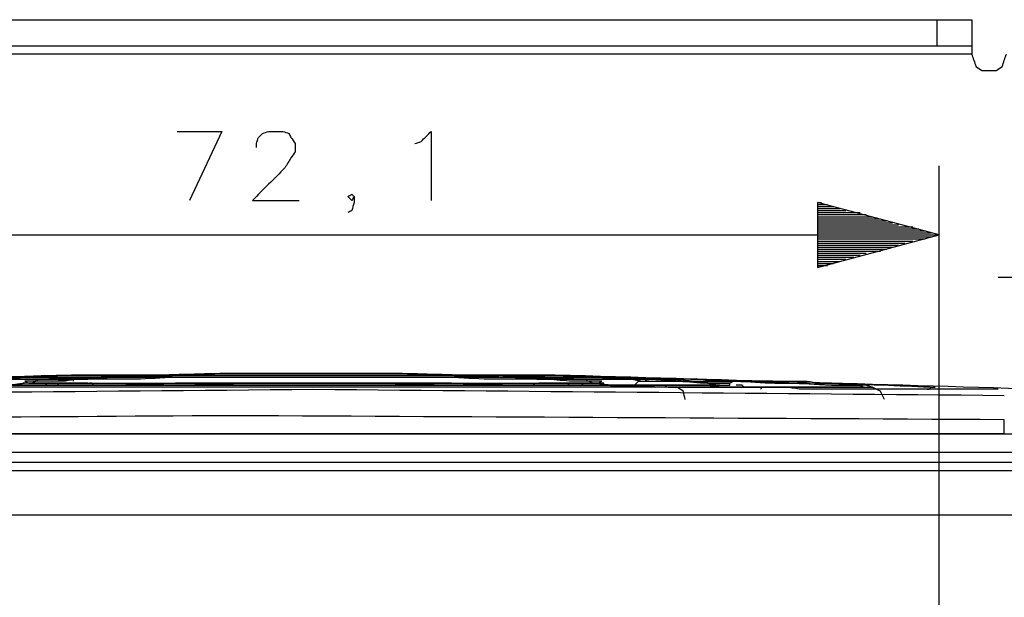
# Model space of a CAD drawing. Units: millimetres. Extents: x 0 to 588, y 0 to 415.
# Drawn here: x 292 to 332, y 325 to 349 of the extents above; entities that cross this region are included whole.
import ezdxf

# ---------------------------------------------------------------- set-up
doc = ezdxf.new("R2010")
doc.units = ezdxf.units.MM
doc.layers.add('3', color=7, linetype='CONTINUOUS', true_color=0xffffff)

msp = doc.modelspace()

# ---------------------------------------------------------------- linework, layer by layer
at = {"layer": '3', "color": 7, "linetype": 'CONTINUOUS'}
for p, q in [((278.333, 349.167), (329.333, 349.167)), ((329.333, 348.083), (329.333, 349.167)), ((330.75, 349.167), (330.75, 348.083)), ((329.333, 348.083), (278.333, 348.083)), ((330.75, 347.75), (276.917, 347.75)), ((298.167, 344.583), (300, 344.583)), ((300, 344.583), (298.667, 341.75)), ((329.417, 321.417), (329.417, 343.167)), ((329.417, 340.333), (324.417, 341.667)), ((324.417, 341.667), (324.417, 339)), ((324.417, 341.667), (324.583, 341.667)), ((324.417, 341.667), (324.583, 341.667)), ((324.417, 341.583), (324.833, 341.583)), ((324.417, 341.5), (325.083, 341.5)), ((324.417, 341.417), (325.333, 341.417)), ((324.417, 341.333), (325.583, 341.333)), ((324.417, 341.25), (325.917, 341.25)), ((324.417, 341.25), (326.167, 341.25)), ((324.417, 341.167), (326.417, 341.167)), ((324.417, 341.083), (326.667, 341.083)), ((324.417, 341), (327, 341)), ((324.417, 340.917), (327.25, 340.917)), ((324.417, 340.833), (327.5, 340.833)), ((324.417, 340.75), (327.75, 340.75)), ((324.417, 340.667), (328, 340.667)), ((324.417, 340.667), (328.333, 340.667)), ((324.417, 340.583), (328.583, 340.583)), ((324.417, 340.5), (328.833, 340.5)), ((324.417, 340.417), (329.083, 340.417)), ((278.25, 340.333), (329.417, 340.333)), ((324.417, 339), (329.417, 340.333)), ((324.417, 340.333), (329.417, 340.333)), ((324.417, 340.333), (329.417, 340.333)), ((324.417, 340.25), (329.083, 340.25)), ((324.417, 340.167), (328.583, 340.167)), ((324.417, 340.167), (328.833, 340.167)), ((324.417, 340.083), (328.333, 340.083)), ((324.417, 340), (328, 340)), ((324.417, 339.917), (327.75, 339.917)), ((324.417, 339.833), (327.5, 339.833)), ((324.417, 339.75), (327.25, 339.75)), ((324.417, 339.667), (326.667, 339.667)), ((324.417, 339.667), (327, 339.667)), ((324.417, 339.583), (326.417, 339.583)), ((324.417, 339.5), (326.167, 339.5)), ((324.417, 339.417), (325.917, 339.417)), ((324.417, 339.333), (325.583, 339.333)), ((324.417, 339.25), (325.333, 339.25)), ((324.417, 339.167), (325.083, 339.167)), ((324.417, 339.083), (324.583, 339.083)), ((324.417, 339.083), (324.583, 339.083)), ((324.417, 339.083), (324.833, 339.083)), ((335, 338.583), (331.833, 338.583)), ((293.333, 334.417), (293.25, 334.417)), ((313.5, 334.417), (313.417, 334.417)), ((314, 334.417), (314.083, 334.417)), ((318, 334.417), (318.083, 334.417)), ((321.333, 334.083), (321.25, 334.083)), ((332.083, 332.167), (332.083, 332.75)), ((259.667, 332.167), (347.917, 332.167)), ((259.667, 332.167), (347.917, 332.167)), ((332.083, 332.167), (275.417, 332.167)), ((271.583, 331.417), (336, 331.417)), ((336, 331), (271.667, 331))]:
    msp.add_line(p, q, dxfattribs=at)
for points, knots in [([(329.333, 349.167), (329.583, 349.167), (329.833, 349.167), (330.25, 349.167), (330.417, 349.167), (330.639, 349.167), (330.694, 349.167), (330.75, 349.167)], [0, 0, 0, 0, 0.529412, 0.529412, 0.882353, 0.882353, 1, 1, 1, 1]), ([(330.75, 348.083), (330.694, 348.083), (330.639, 348.083), (330.417, 348.083), (330.25, 348.083), (329.833, 348.083), (329.583, 348.083), (329.333, 348.083)], [0, 0, 0, 0, 0.117647, 0.117647, 0.470588, 0.470588, 1, 1, 1, 1]), ([(330.75, 348.083), (330.75, 348.056), (330.75, 348.028), (330.75, 347.917), (330.75, 347.833), (330.75, 347.75)], [0, 0, 0, 0, 0.25, 0.25, 1, 1, 1, 1]), ([(330.75, 347.75), (330.778, 347.667), (330.806, 347.583), (330.861, 347.417), (330.889, 347.333), (330.917, 347.25), (331, 347.194), (331.083, 347.139), (331.167, 347.083), (331.278, 347.083), (331.389, 347.083), (331.583, 347.083), (331.667, 347.083), (331.75, 347.083), (331.833, 347.139), (331.917, 347.194), (332, 347.25), (332.028, 347.333), (332.056, 347.417), (332.111, 347.583), (332.139, 347.667), (332.167, 347.75)], [0, 0, 0, 0, 0.117731, 0.117731, 0.235462, 0.235462, 0.235462, 0.369696, 0.369696, 0.369696, 0.518615, 0.518615, 0.630304, 0.630304, 0.630304, 0.764538, 0.764538, 0.764538, 0.882269, 0.882269, 1, 1, 1, 1]), ([(301.417, 343.917), (301.417, 343.972), (301.417, 344.028), (301.417, 344.083), (301.444, 344.167), (301.472, 344.25), (301.5, 344.333), (301.556, 344.389), (301.611, 344.444), (301.667, 344.5), (301.75, 344.528), (301.833, 344.556), (301.917, 344.583), (302.111, 344.583), (302.306, 344.583), (302.5, 344.583), (302.583, 344.556), (302.667, 344.528), (302.75, 344.5), (302.778, 344.444), (302.806, 344.389), (302.833, 344.333), (302.889, 344.25), (302.944, 344.167), (303, 344.083), (303, 343.972), (303, 343.861), (303, 343.75), (302.944, 343.667), (302.889, 343.583), (302.833, 343.5), (302.75, 343.361), (302.667, 343.222), (302.583, 343.083), (302.139, 342.639), (301.694, 342.194), (301.25, 341.75), (301.889, 341.75), (302.528, 341.75), (303.167, 341.75)], [0, 0, 0, 0, 0.023196, 0.023196, 0.023196, 0.059873, 0.059873, 0.059873, 0.092677, 0.092677, 0.092677, 0.129354, 0.129354, 0.129354, 0.210541, 0.210541, 0.210541, 0.247217, 0.247217, 0.247217, 0.273151, 0.273151, 0.273151, 0.314969, 0.314969, 0.314969, 0.361362, 0.361362, 0.361362, 0.403179, 0.403179, 0.403179, 0.470807, 0.470807, 0.470807, 0.733243, 0.733243, 0.733243, 1, 1, 1, 1]), ([(307.917, 344.083), (308, 344.111), (308.083, 344.139), (308.167, 344.167), (308.306, 344.306), (308.444, 344.444), (308.583, 344.583), (308.583, 343.639), (308.583, 342.694), (308.583, 341.75)], [0, 0, 0, 0, 0.071491, 0.071491, 0.071491, 0.231349, 0.231349, 0.231349, 1, 1, 1, 1]), ([(305.417, 341.917), (305.389, 341.861), (305.361, 341.806), (305.333, 341.75), (305.278, 341.806), (305.222, 341.861), (305.167, 341.917), (305.222, 341.944), (305.278, 341.972), (305.333, 342), (305.361, 341.972), (305.389, 341.944), (305.417, 341.917), (305.417, 341.833), (305.417, 341.75), (305.417, 341.667), (305.389, 341.556), (305.361, 341.444), (305.333, 341.333), (305.278, 341.306), (305.222, 341.278), (305.167, 341.25)], [0, 0, 0, 0, 0.123718, 0.123718, 0.123718, 0.28021, 0.28021, 0.28021, 0.403927, 0.403927, 0.403927, 0.482173, 0.482173, 0.482173, 0.648158, 0.648158, 0.648158, 0.876282, 0.876282, 0.876282, 1, 1, 1, 1]), ([(300.75, 334.583), (298.444, 334.583), (296.139, 334.583), (293.833, 334.583), (287.194, 334.389), (280.556, 334.194), (273.917, 334)], [0, 0, 0, 0, 0.257682, 0.257682, 0.257682, 1, 1, 1, 1]), ([(285.25, 334.333), (286.139, 334.361), (287.028, 334.389), (288.861, 334.446), (289.806, 334.472), (291.778, 334.53), (292.806, 334.556), (293.833, 334.583), (294.889, 334.583), (295.944, 334.583), (297, 334.583), (298.111, 334.611), (299.222, 334.639), (300.333, 334.667), (301.444, 334.667), (302.556, 334.667), (304.778, 334.667), (305.889, 334.667), (307, 334.667), (308.083, 334.639), (309.167, 334.611), (310.25, 334.583), (311.306, 334.583), (312.361, 334.583), (313.417, 334.583), (314.444, 334.556), (315.472, 334.528), (317.472, 334.474), (318.444, 334.444), (320.278, 334.392), (321.139, 334.361), (322, 334.333)], [0, 0, 0, 0, 0.072579, 0.072579, 0.14969, 0.14969, 0.2336, 0.2336, 0.2336, 0.319745, 0.319745, 0.319745, 0.410453, 0.410453, 0.410453, 0.501133, 0.501133, 0.591813, 0.591813, 0.591813, 0.680255, 0.680255, 0.680255, 0.7664, 0.7664, 0.7664, 0.85031, 0.85031, 0.929687, 0.929687, 1, 1, 1, 1]), ([(318.5, 334.417), (317.694, 334.444), (316.889, 334.472), (316.083, 334.5), (315.194, 334.5), (314.306, 334.5), (313.417, 334.5), (312.5, 334.528), (311.583, 334.556), (310.667, 334.583), (309.694, 334.583), (308.722, 334.583), (306.75, 334.583), (305.75, 334.583), (303.75, 334.583), (302.75, 334.583), (300.583, 334.583), (299.417, 334.583), (298.25, 334.583), (297.111, 334.556), (295.972, 334.528), (294.833, 334.5), (293.778, 334.5), (292.722, 334.5), (291.667, 334.5), (290.722, 334.472), (289.778, 334.444), (288.833, 334.417)], [0, 0, 0, 0, 0.081496, 0.081496, 0.081496, 0.171368, 0.171368, 0.171368, 0.264092, 0.264092, 0.264092, 0.36239, 0.36239, 0.463497, 0.463497, 0.564604, 0.564604, 0.682562, 0.682562, 0.682562, 0.797745, 0.797745, 0.797745, 0.904469, 0.904469, 0.904469, 1, 1, 1, 1]), ([(289.25, 334.417), (290.194, 334.444), (291.139, 334.472), (292.083, 334.5), (293.139, 334.5), (294.194, 334.5), (295.25, 334.5), (296.361, 334.528), (297.472, 334.556), (298.583, 334.583), (299.722, 334.583), (300.861, 334.583), (303.167, 334.583), (304.333, 334.583), (306.639, 334.583), (307.778, 334.583), (308.917, 334.583), (310, 334.556), (311.083, 334.528), (312.167, 334.5), (313.194, 334.5), (314.222, 334.5), (315.25, 334.5), (316.194, 334.472), (317.139, 334.444), (318.083, 334.417)], [0, 0, 0, 0, 0.098293, 0.098293, 0.098293, 0.208102, 0.208102, 0.208102, 0.323727, 0.323727, 0.323727, 0.442205, 0.442205, 0.563573, 0.563573, 0.682052, 0.682052, 0.682052, 0.794788, 0.794788, 0.794788, 0.901707, 0.901707, 0.901707, 1, 1, 1, 1]), ([(290.167, 334.333), (290.361, 334.361), (290.556, 334.389), (290.75, 334.417), (291, 334.417), (291.25, 334.417), (291.694, 334.417), (291.889, 334.417), (292.25, 334.417), (292.417, 334.417), (292.583, 334.417)], [0, 0, 0, 0, 0.243234, 0.243234, 0.243234, 0.55282, 0.55282, 0.793609, 0.793609, 1, 1, 1, 1]), ([(292.75, 334.417), (292.556, 334.417), (292.361, 334.417), (291.944, 334.417), (291.722, 334.417), (291.333, 334.417), (291.167, 334.417), (290.861, 334.417), (290.722, 334.417), (290.583, 334.417)], [0, 0, 0, 0, 0.269231, 0.269231, 0.576923, 0.576923, 0.807692, 0.807692, 1, 1, 1, 1]), ([(294.083, 334.417), (293.917, 334.389), (293.75, 334.361), (293.583, 334.333), (293.417, 334.333), (293.25, 334.333), (292.972, 334.333), (292.861, 334.333), (292.639, 334.333), (292.528, 334.333), (292.417, 334.333), (292.333, 334.306), (292.25, 334.278), (292.167, 334.25), (292.111, 334.25), (292.056, 334.25), (291.944, 334.25), (291.889, 334.25), (291.833, 334.25)], [0, 0, 0, 0, 0.223261, 0.223261, 0.223261, 0.443485, 0.443485, 0.590301, 0.590301, 0.737116, 0.737116, 0.737116, 0.853184, 0.853184, 0.853184, 0.926592, 0.926592, 1, 1, 1, 1]), ([(294.167, 334.417), (293.833, 334.389), (293.5, 334.361), (293.167, 334.333), (292.944, 334.333), (292.722, 334.333), (292.333, 334.333), (292.167, 334.333), (291.972, 334.333), (291.944, 334.333), (291.917, 334.333), (291.972, 334.306), (292.028, 334.278), (292.083, 334.25), (292.222, 334.25), (292.361, 334.25), (292.75, 334.25), (293, 334.25), (293.583, 334.25), (293.917, 334.25), (294.25, 334.25)], [0, 0, 0, 0, 0.217838, 0.217838, 0.217838, 0.362562, 0.362562, 0.471105, 0.471105, 0.489196, 0.489196, 0.489196, 0.529647, 0.529647, 0.529647, 0.6201, 0.6201, 0.782914, 0.782914, 1, 1, 1, 1]), ([(292.333, 334.333), (292.389, 334.361), (292.444, 334.389), (292.5, 334.417), (292.528, 334.417), (292.556, 334.417), (292.583, 334.417)], [0, 0, 0, 0, 0.690983, 0.690983, 0.690983, 1, 1, 1, 1]), ([(292.583, 334.417), (292.861, 334.417), (293.139, 334.417), (293.611, 334.417), (293.806, 334.417), (294, 334.417)], [0, 0, 0, 0, 0.588235, 0.588235, 1, 1, 1, 1]), ([(293.083, 334.417), (292.944, 334.417), (292.806, 334.417), (292.667, 334.417), (292.722, 334.417), (292.778, 334.417), (292.972, 334.417), (293.111, 334.417), (293.25, 334.417)], [0, 0, 0, 0, 0.416667, 0.416667, 0.416667, 0.583333, 0.583333, 1, 1, 1, 1]), ([(314.583, 334.417), (313.778, 334.444), (312.972, 334.472), (312.167, 334.5), (311.278, 334.5), (310.389, 334.5), (308.528, 334.5), (307.556, 334.5), (305.611, 334.5), (304.639, 334.5), (302.694, 334.5), (301.722, 334.5), (299.806, 334.5), (298.861, 334.5), (297, 334.5), (296.083, 334.5), (295.167, 334.5), (294.361, 334.472), (293.556, 334.444), (292.75, 334.417)], [0, 0, 0, 0, 0.110738, 0.110738, 0.110738, 0.23286, 0.23286, 0.36643, 0.36643, 0.5, 0.5, 0.63357, 0.63357, 0.763324, 0.763324, 0.889262, 0.889262, 0.889262, 1, 1, 1, 1]), ([(294.583, 334.417), (294.306, 334.417), (294.028, 334.417), (293.528, 334.417), (293.306, 334.417), (293.083, 334.417)], [0, 0, 0, 0, 0.555556, 0.555556, 1, 1, 1, 1]), ([(293.25, 334.417), (294.028, 334.444), (294.806, 334.472), (295.583, 334.5), (296.444, 334.5), (297.306, 334.5), (299.083, 334.5), (300, 334.5), (301.833, 334.5), (302.75, 334.5), (304.611, 334.5), (305.556, 334.5), (307.389, 334.5), (308.278, 334.5), (310.028, 334.5), (310.889, 334.5), (311.75, 334.5), (312.528, 334.472), (313.306, 334.444), (314.083, 334.417)], [0, 0, 0, 0, 0.112055, 0.112055, 0.112055, 0.236038, 0.236038, 0.368019, 0.368019, 0.5, 0.5, 0.635981, 0.635981, 0.763962, 0.763962, 0.887945, 0.887945, 0.887945, 1, 1, 1, 1]), ([(293.917, 334.333), (293.917, 334.361), (293.917, 334.389), (293.917, 334.417), (293.944, 334.417), (293.972, 334.417), (294, 334.417)], [0, 0, 0, 0, 0.5, 0.5, 0.5, 1, 1, 1, 1]), ([(294, 334.417), (294.111, 334.417), (294.222, 334.417), (294.389, 334.417), (294.444, 334.417), (294.5, 334.417), (294.472, 334.417), (294.444, 334.417), (294.333, 334.417), (294.25, 334.417), (294.167, 334.417)], [0, 0, 0, 0, 0.4, 0.4, 0.6, 0.6, 0.6, 0.7, 0.7, 1, 1, 1, 1]), ([(296.667, 334.417), (296.472, 334.417), (296.278, 334.417), (295.861, 334.417), (295.639, 334.417), (295.25, 334.417), (295.083, 334.417), (294.806, 334.417), (294.694, 334.417), (294.583, 334.417)], [0, 0, 0, 0, 0.28, 0.28, 0.6, 0.6, 0.84, 0.84, 1, 1, 1, 1]), ([(310.75, 334.417), (310.194, 334.444), (309.639, 334.472), (309.083, 334.5), (308.528, 334.5), (307.972, 334.5), (306.806, 334.5), (306.194, 334.5), (304.944, 334.5), (304.306, 334.5), (303.056, 334.5), (302.444, 334.5), (301.222, 334.5), (300.611, 334.5), (299.417, 334.5), (298.833, 334.5), (298.25, 334.5), (297.722, 334.472), (297.194, 334.444), (296.667, 334.417)], [0, 0, 0, 0, 0.118455, 0.118455, 0.118455, 0.236762, 0.236762, 0.3669, 0.3669, 0.502954, 0.502954, 0.633092, 0.633092, 0.76323, 0.76323, 0.887453, 0.887453, 0.887453, 1, 1, 1, 1]), ([(333.5, 334), (326.889, 334.194), (320.278, 334.389), (313.667, 334.583), (311.361, 334.583), (309.056, 334.583), (306.75, 334.583)], [0, 0, 0, 0, 0.741516, 0.741516, 0.741516, 1, 1, 1, 1]), ([(312.833, 334.417), (312.667, 334.417), (312.5, 334.417), (312.111, 334.417), (311.889, 334.417), (311.5, 334.417), (311.333, 334.417), (311.028, 334.417), (310.889, 334.417), (310.75, 334.417)], [0, 0, 0, 0, 0.24, 0.24, 0.56, 0.56, 0.8, 0.8, 1, 1, 1, 1]), ([(314.25, 334.417), (314, 334.417), (313.75, 334.417), (313.278, 334.417), (313.056, 334.417), (312.833, 334.417)], [0, 0, 0, 0, 0.529412, 0.529412, 1, 1, 1, 1]), ([(313.25, 334.417), (313.139, 334.417), (313.028, 334.417), (312.917, 334.417), (312.972, 334.417), (313.028, 334.417), (313.194, 334.417), (313.306, 334.417), (313.417, 334.417)], [0, 0, 0, 0, 0.4, 0.4, 0.4, 0.6, 0.6, 1, 1, 1, 1]), ([(313.25, 334.25), (313.583, 334.25), (313.917, 334.25), (314.5, 334.25), (314.75, 334.25), (315.139, 334.25), (315.278, 334.25), (315.417, 334.25), (315.472, 334.278), (315.528, 334.306), (315.583, 334.333), (315.528, 334.333), (315.472, 334.333), (315.278, 334.333), (315.139, 334.333), (314.75, 334.333), (314.5, 334.333), (314.25, 334.333), (313.917, 334.361), (313.583, 334.389), (313.25, 334.417)], [0, 0, 0, 0, 0.213228, 0.213228, 0.37315, 0.37315, 0.461995, 0.461995, 0.461995, 0.501728, 0.501728, 0.501728, 0.537266, 0.537266, 0.626111, 0.626111, 0.786032, 0.786032, 0.786032, 1, 1, 1, 1]), ([(313.417, 334.417), (313.667, 334.417), (313.917, 334.417), (314.361, 334.417), (314.556, 334.417), (314.75, 334.417)], [0, 0, 0, 0, 0.5625, 0.5625, 1, 1, 1, 1]), ([(314.25, 334.417), (314.361, 334.417), (314.472, 334.417), (314.639, 334.417), (314.694, 334.417), (314.75, 334.417), (314.694, 334.417), (314.639, 334.417), (314.417, 334.417), (314.25, 334.417), (314.083, 334.417)], [0, 0, 0, 0, 0.285714, 0.285714, 0.428571, 0.428571, 0.428571, 0.571429, 0.571429, 1, 1, 1, 1]), ([(316.75, 334.417), (316.583, 334.417), (316.417, 334.417), (316.028, 334.417), (315.806, 334.417), (315.417, 334.417), (315.25, 334.417), (314.917, 334.417), (314.75, 334.417), (314.583, 334.417)], [0, 0, 0, 0, 0.230769, 0.230769, 0.538462, 0.538462, 0.769231, 0.769231, 1, 1, 1, 1]), ([(315.667, 334.25), (315.611, 334.25), (315.556, 334.25), (315.417, 334.25), (315.333, 334.25), (315.25, 334.25), (315.167, 334.278), (315.083, 334.306), (315, 334.333), (314.889, 334.333), (314.778, 334.333), (314.667, 334.333)], [0, 0, 0, 0, 0.164443, 0.164443, 0.411107, 0.411107, 0.411107, 0.671114, 0.671114, 0.671114, 1, 1, 1, 1]), ([(314.75, 334.417), (314.972, 334.417), (315.194, 334.417), (315.694, 334.417), (315.972, 334.417), (316.417, 334.417), (316.583, 334.417), (316.75, 334.417), (316.917, 334.389), (317.083, 334.361), (317.25, 334.333)], [0, 0, 0, 0, 0.265933, 0.265933, 0.598349, 0.598349, 0.797799, 0.797799, 0.797799, 1, 1, 1, 1]), ([(315, 334.333), (314.972, 334.361), (314.944, 334.389), (314.917, 334.417), (314.861, 334.417), (314.806, 334.417), (314.75, 334.417)], [0, 0, 0, 0, 0.414214, 0.414214, 0.414214, 1, 1, 1, 1]), ([(318.167, 334.417), (317.917, 334.417), (317.667, 334.417), (317.194, 334.417), (316.972, 334.417), (316.75, 334.417)], [0, 0, 0, 0, 0.529412, 0.529412, 1, 1, 1, 1]), ([(317.167, 334.417), (317.083, 334.417), (317, 334.417), (316.889, 334.417), (316.861, 334.417), (316.833, 334.417), (316.889, 334.417), (316.944, 334.417), (317.111, 334.417), (317.222, 334.417), (317.333, 334.417)], [0, 0, 0, 0, 0.3, 0.3, 0.4, 0.4, 0.4, 0.6, 0.6, 1, 1, 1, 1]), ([(316.917, 334.167), (316.972, 334.222), (317.028, 334.278), (317.083, 334.333), (317.139, 334.333), (317.194, 334.333), (317.25, 334.333)], [0, 0, 0, 0, 0.585786, 0.585786, 0.585786, 1, 1, 1, 1]), ([(320.833, 334.25), (320.583, 334.25), (320.333, 334.25), (320.083, 334.25), (319.667, 334.278), (319.25, 334.306), (318.833, 334.333), (318.278, 334.361), (317.722, 334.389), (317.167, 334.417)], [0, 0, 0, 0, 0.204275, 0.204275, 0.204275, 0.545489, 0.545489, 0.545489, 1, 1, 1, 1]), ([(317.25, 334.333), (317.75, 334.333), (318.25, 334.333), (318.75, 334.333), (319.139, 334.306), (319.528, 334.278), (319.917, 334.25), (320.139, 334.25), (320.361, 334.25), (320.667, 334.25), (320.75, 334.25), (320.833, 334.25)], [0, 0, 0, 0, 0.418258, 0.418258, 0.418258, 0.744398, 0.744398, 0.744398, 0.93029, 0.93029, 1, 1, 1, 1]), ([(317.333, 334.417), (317.583, 334.417), (317.833, 334.417), (318.278, 334.417), (318.472, 334.417), (318.667, 334.417)], [0, 0, 0, 0, 0.5625, 0.5625, 1, 1, 1, 1]), ([(317.5, 334.333), (317.472, 334.333), (317.444, 334.333), (317.417, 334.333), (317.389, 334.361), (317.361, 334.389), (317.333, 334.417)], [0, 0, 0, 0, 0.414214, 0.414214, 0.414214, 1, 1, 1, 1]), ([(318.083, 334.417), (318.25, 334.417), (318.417, 334.417), (318.611, 334.417), (318.639, 334.417), (318.667, 334.417), (318.611, 334.417), (318.556, 334.417), (318.389, 334.417), (318.278, 334.417), (318.167, 334.417)], [0, 0, 0, 0, 0.461538, 0.461538, 0.538462, 0.538462, 0.538462, 0.692308, 0.692308, 1, 1, 1, 1]), ([(320.75, 334.333), (320.556, 334.333), (320.361, 334.333), (320.167, 334.333), (319.944, 334.361), (319.722, 334.389), (319.5, 334.417), (319.333, 334.417), (319.167, 334.417), (318.833, 334.417), (318.667, 334.417), (318.5, 334.417)], [0, 0, 0, 0, 0.258663, 0.258663, 0.258663, 0.556578, 0.556578, 0.556578, 0.778289, 0.778289, 1, 1, 1, 1]), ([(318.667, 334.417), (318.889, 334.389), (319.111, 334.361), (319.333, 334.333), (319.583, 334.333), (319.833, 334.333), (320.278, 334.333), (320.472, 334.333), (320.806, 334.333), (320.944, 334.333), (321.083, 334.333)], [0, 0, 0, 0, 0.277413, 0.277413, 0.277413, 0.587093, 0.587093, 0.827956, 0.827956, 1, 1, 1, 1]), ([(318.833, 334.333), (318.806, 334.333), (318.778, 334.333), (318.75, 334.333), (318.722, 334.361), (318.694, 334.389), (318.667, 334.417)], [0, 0, 0, 0, 0.414214, 0.414214, 0.414214, 1, 1, 1, 1]), ([(322.167, 334.333), (321.889, 334.333), (321.611, 334.333), (321.139, 334.333), (320.944, 334.333), (320.75, 334.333)], [0, 0, 0, 0, 0.588235, 0.588235, 1, 1, 1, 1]), ([(321.083, 334.333), (321, 334.333), (320.917, 334.333), (320.806, 334.333), (320.778, 334.333), (320.75, 334.333), (320.806, 334.333), (320.861, 334.333), (321, 334.333), (321.083, 334.333), (321.167, 334.333)], [0, 0, 0, 0, 0.333333, 0.333333, 0.444444, 0.444444, 0.444444, 0.666667, 0.666667, 1, 1, 1, 1]), ([(321.083, 334.333), (321.056, 334.333), (321.028, 334.333), (321, 334.333), (320.944, 334.306), (320.889, 334.278), (320.833, 334.25)], [0, 0, 0, 0, 0.309017, 0.309017, 0.309017, 1, 1, 1, 1]), ([(326.667, 334.083), (326.583, 334.111), (326.5, 334.139), (326.417, 334.167), (326.222, 334.167), (326.028, 334.167), (325.528, 334.167), (325.222, 334.167), (324.917, 334.167), (324.361, 334.194), (323.806, 334.222), (323.25, 334.25), (322.528, 334.278), (321.806, 334.306), (321.083, 334.333)], [0, 0, 0, 0, 0.047053, 0.047053, 0.047053, 0.15121, 0.15121, 0.314884, 0.314884, 0.314884, 0.612847, 0.612847, 0.612847, 1, 1, 1, 1]), ([(321.083, 334.333), (321.611, 334.306), (322.139, 334.278), (322.667, 334.25), (323.111, 334.25), (323.556, 334.25), (324, 334.25), (324.333, 334.222), (324.667, 334.194), (325, 334.167), (325.25, 334.167), (325.5, 334.167), (325.889, 334.167), (326.028, 334.167), (326.167, 334.167), (326.222, 334.139), (326.278, 334.111), (326.333, 334.083)], [0, 0, 0, 0, 0.300555, 0.300555, 0.300555, 0.553303, 0.553303, 0.553303, 0.743522, 0.743522, 0.743522, 0.885693, 0.885693, 0.964677, 0.964677, 0.964677, 1, 1, 1, 1]), ([(321.167, 334.333), (321.444, 334.333), (321.722, 334.333), (322.194, 334.333), (322.389, 334.333), (322.583, 334.333)], [0, 0, 0, 0, 0.588235, 0.588235, 1, 1, 1, 1]), ([(322.167, 334.333), (322.278, 334.333), (322.389, 334.333), (322.528, 334.333), (322.556, 334.333), (322.583, 334.333), (322.556, 334.333), (322.528, 334.333), (322.333, 334.333), (322.167, 334.333), (322, 334.333)], [0, 0, 0, 0, 0.333333, 0.333333, 0.416667, 0.416667, 0.416667, 0.5, 0.5, 1, 1, 1, 1]), ([(322.583, 334.333), (322.806, 334.333), (323.028, 334.333), (323.5, 334.333), (323.75, 334.333), (324, 334.333), (324.167, 334.306), (324.333, 334.278), (324.5, 334.25), (324.667, 334.25), (324.833, 334.25), (325, 334.25)], [0, 0, 0, 0, 0.275077, 0.275077, 0.584539, 0.584539, 0.584539, 0.793692, 0.793692, 0.793692, 1, 1, 1, 1]), ([(322.583, 334.333), (322.611, 334.333), (322.639, 334.333), (322.667, 334.333), (322.694, 334.306), (322.722, 334.278), (322.75, 334.25)], [0, 0, 0, 0, 0.414214, 0.414214, 0.414214, 1, 1, 1, 1]), ([(275.333, 333.75), (284.806, 333.833), (294.278, 333.917), (303.75, 334), (313.194, 333.917), (322.639, 333.833), (332.083, 333.75)], [0, 0, 0, 0, 0.500734, 0.500734, 0.500734, 1, 1, 1, 1]), ([(322.167, 334.083), (321.167, 334.083), (320.167, 334.083), (318.083, 334.083), (317, 334.083), (314.778, 334.083), (313.639, 334.083), (311.278, 334.083), (310.056, 334.083), (307.611, 334.083), (306.389, 334.083), (303.917, 334.083), (302.667, 334.083), (300.25, 334.083), (299.083, 334.083), (296.806, 334.083), (295.694, 334.083), (293.5, 334.083), (292.417, 334.083), (290.306, 334.083), (289.278, 334.083), (287.306, 334.083), (286.361, 334.083), (285.417, 334.083)], [0, 0, 0, 0, 0.081633, 0.081633, 0.170068, 0.170068, 0.263039, 0.263039, 0.362812, 0.362812, 0.462585, 0.462585, 0.564626, 0.564626, 0.659864, 0.659864, 0.750567, 0.750567, 0.839002, 0.839002, 0.922902, 0.922902, 1, 1, 1, 1]), ([(288.917, 334.083), (289.722, 334.111), (290.528, 334.139), (291.333, 334.167), (292.222, 334.167), (293.111, 334.167), (294.944, 334.167), (295.889, 334.167), (297.806, 334.167), (298.778, 334.167), (300.75, 334.167), (301.75, 334.167), (303.75, 334.167), (304.75, 334.167), (306.917, 334.167), (308.083, 334.167), (310.361, 334.167), (311.472, 334.167), (313.639, 334.167), (314.694, 334.167), (315.75, 334.167), (316.722, 334.139), (317.694, 334.111), (318.667, 334.083)], [0, 0, 0, 0, 0.081274, 0.081274, 0.081274, 0.170902, 0.170902, 0.266131, 0.266131, 0.364162, 0.364162, 0.464993, 0.464993, 0.565825, 0.565825, 0.683461, 0.683461, 0.795496, 0.795496, 0.901929, 0.901929, 0.901929, 1, 1, 1, 1]), ([(318.167, 334.167), (317.222, 334.167), (316.278, 334.167), (314.306, 334.167), (313.278, 334.167), (311.139, 334.167), (310.028, 334.167), (307.75, 334.167), (306.583, 334.167), (304.25, 334.167), (303.083, 334.167), (300.806, 334.167), (299.694, 334.167), (297.472, 334.167), (296.361, 334.167), (294.222, 334.167), (293.194, 334.167), (291.25, 334.167), (290.333, 334.167), (289.417, 334.167)], [0, 0, 0, 0, 0.098551, 0.098551, 0.205797, 0.205797, 0.321739, 0.321739, 0.443478, 0.443478, 0.565217, 0.565217, 0.681159, 0.681159, 0.797101, 0.797101, 0.904348, 0.904348, 1, 1, 1, 1]), ([(292.667, 334.25), (292.444, 334.25), (292.222, 334.25), (292, 334.25), (291.75, 334.222), (291.5, 334.194), (291.25, 334.167), (291.056, 334.167), (290.861, 334.167), (290.528, 334.167), (290.389, 334.167), (290.25, 334.167)], [0, 0, 0, 0, 0.275336, 0.275336, 0.275336, 0.586996, 0.586996, 0.586996, 0.827915, 0.827915, 1, 1, 1, 1]), ([(290.667, 334.167), (290.861, 334.167), (291.056, 334.167), (291.472, 334.167), (291.694, 334.167), (292.083, 334.167), (292.25, 334.167), (292.556, 334.167), (292.694, 334.167), (292.833, 334.167)], [0, 0, 0, 0, 0.269231, 0.269231, 0.576923, 0.576923, 0.807692, 0.807692, 1, 1, 1, 1]), ([(294.083, 334.25), (293.806, 334.25), (293.528, 334.25), (293.056, 334.25), (292.861, 334.25), (292.667, 334.25)], [0, 0, 0, 0, 0.588235, 0.588235, 1, 1, 1, 1]), ([(292.667, 334.167), (292.694, 334.167), (292.722, 334.167), (292.778, 334.167), (292.806, 334.167), (292.833, 334.167)], [0, 0, 0, 0, 0.5, 0.5, 1, 1, 1, 1]), ([(293.333, 334.167), (293.167, 334.167), (293, 334.167), (292.806, 334.167), (292.778, 334.167), (292.75, 334.167), (292.778, 334.194), (292.806, 334.222), (292.833, 334.25), (292.944, 334.25), (293.056, 334.25), (293.167, 334.25)], [0, 0, 0, 0, 0.483317, 0.483317, 0.56387, 0.56387, 0.56387, 0.677789, 0.677789, 0.677789, 1, 1, 1, 1]), ([(292.833, 334.167), (293.667, 334.167), (294.5, 334.167), (296.222, 334.167), (297.111, 334.167), (298, 334.167), (298.944, 334.194), (299.889, 334.222), (300.833, 334.25), (301.806, 334.25), (302.778, 334.25), (304.75, 334.25), (305.75, 334.25), (306.75, 334.25), (307.694, 334.222), (308.639, 334.194), (309.583, 334.167), (310.472, 334.167), (311.361, 334.167), (313.056, 334.167), (313.861, 334.167), (314.667, 334.167)], [0, 0, 0, 0, 0.114491, 0.114491, 0.236615, 0.236615, 0.236615, 0.366427, 0.366427, 0.366427, 0.5, 0.5, 0.637389, 0.637389, 0.637389, 0.767202, 0.767202, 0.767202, 0.889325, 0.889325, 1, 1, 1, 1]), ([(293.333, 334.167), (293.306, 334.194), (293.278, 334.222), (293.25, 334.25), (293.222, 334.25), (293.194, 334.25), (293.167, 334.25)], [0, 0, 0, 0, 0.585786, 0.585786, 0.585786, 1, 1, 1, 1]), ([(293.167, 334.25), (293.444, 334.25), (293.722, 334.25), (294.194, 334.25), (294.389, 334.25), (294.583, 334.25)], [0, 0, 0, 0, 0.588235, 0.588235, 1, 1, 1, 1]), ([(314.167, 334.167), (313.389, 334.167), (312.611, 334.167), (311.833, 334.167), (310.972, 334.194), (310.111, 334.222), (309.25, 334.25), (308.361, 334.25), (307.472, 334.25), (305.639, 334.25), (304.694, 334.25), (302.833, 334.25), (301.917, 334.25), (300.083, 334.25), (299.167, 334.25), (298.25, 334.25), (297.417, 334.222), (296.583, 334.194), (295.75, 334.167), (294.944, 334.167), (294.139, 334.167), (293.333, 334.167)], [0, 0, 0, 0, 0.111985, 0.111985, 0.111985, 0.236034, 0.236034, 0.236034, 0.364017, 0.364017, 0.499999, 0.499999, 0.631982, 0.631982, 0.763964, 0.763964, 0.763964, 0.884015, 0.884015, 0.884015, 1, 1, 1, 1]), ([(294.25, 334.25), (294.333, 334.25), (294.417, 334.25), (294.5, 334.25), (294.472, 334.25), (294.444, 334.25), (294.306, 334.25), (294.194, 334.25), (294.083, 334.25)], [0, 0, 0, 0, 0.375, 0.375, 0.375, 0.5, 0.5, 1, 1, 1, 1]), ([(294.083, 334.25), (294.111, 334.25), (294.139, 334.25), (294.194, 334.25), (294.222, 334.25), (294.25, 334.25)], [0, 0, 0, 0, 0.5, 0.5, 1, 1, 1, 1]), ([(294.583, 334.25), (294.778, 334.25), (294.972, 334.25), (295.361, 334.25), (295.556, 334.25), (295.917, 334.25), (296.083, 334.25), (296.417, 334.25), (296.583, 334.25), (296.75, 334.25)], [0, 0, 0, 0, 0.269231, 0.269231, 0.538462, 0.538462, 0.769231, 0.769231, 1, 1, 1, 1]), ([(294.75, 334.167), (294.722, 334.194), (294.694, 334.222), (294.667, 334.25), (294.639, 334.25), (294.611, 334.25), (294.583, 334.25)], [0, 0, 0, 0, 0.585786, 0.585786, 0.585786, 1, 1, 1, 1]), ([(296.583, 334.25), (296.611, 334.25), (296.639, 334.25), (296.694, 334.25), (296.722, 334.25), (296.75, 334.25)], [0, 0, 0, 0, 0.5, 0.5, 1, 1, 1, 1]), ([(296.75, 334.25), (297.333, 334.25), (297.917, 334.25), (299.167, 334.25), (299.833, 334.25), (301.194, 334.25), (301.889, 334.25), (303.278, 334.25), (303.972, 334.25), (305.389, 334.25), (306.111, 334.25), (307.528, 334.25), (308.222, 334.25), (309.528, 334.25), (310.139, 334.25), (310.75, 334.25)], [0, 0, 0, 0, 0.125, 0.125, 0.267857, 0.267857, 0.416667, 0.416667, 0.565476, 0.565476, 0.720238, 0.720238, 0.869048, 0.869048, 1, 1, 1, 1]), ([(310.75, 334.25), (310.944, 334.25), (311.139, 334.25), (311.556, 334.25), (311.778, 334.25), (312.167, 334.25), (312.333, 334.25), (312.639, 334.25), (312.778, 334.25), (312.917, 334.25)], [0, 0, 0, 0, 0.269231, 0.269231, 0.576923, 0.576923, 0.807692, 0.807692, 1, 1, 1, 1]), ([(310.75, 334.25), (310.778, 334.25), (310.806, 334.25), (310.861, 334.25), (310.889, 334.25), (310.917, 334.25)], [0, 0, 0, 0, 0.5, 0.5, 1, 1, 1, 1]), ([(312.75, 334.167), (312.778, 334.194), (312.806, 334.222), (312.833, 334.25), (312.861, 334.25), (312.889, 334.25), (312.917, 334.25)], [0, 0, 0, 0, 0.585786, 0.585786, 0.585786, 1, 1, 1, 1]), ([(312.917, 334.25), (313.194, 334.25), (313.472, 334.25), (313.944, 334.25), (314.139, 334.25), (314.333, 334.25)], [0, 0, 0, 0, 0.588235, 0.588235, 1, 1, 1, 1]), ([(313.25, 334.25), (313.194, 334.25), (313.139, 334.25), (313.056, 334.25), (313.028, 334.25), (313, 334.25), (313.028, 334.25), (313.056, 334.25), (313.194, 334.25), (313.306, 334.25), (313.417, 334.25)], [0, 0, 0, 0, 0.25, 0.25, 0.375, 0.375, 0.375, 0.5, 0.5, 1, 1, 1, 1]), ([(313.417, 334.25), (313.389, 334.25), (313.361, 334.25), (313.306, 334.25), (313.278, 334.25), (313.25, 334.25)], [0, 0, 0, 0, 0.5, 0.5, 1, 1, 1, 1]), ([(314.833, 334.25), (314.583, 334.25), (314.333, 334.25), (313.861, 334.25), (313.639, 334.25), (313.417, 334.25)], [0, 0, 0, 0, 0.529412, 0.529412, 1, 1, 1, 1]), ([(314.333, 334.25), (314.472, 334.25), (314.611, 334.25), (314.75, 334.25), (314.778, 334.222), (314.806, 334.194), (314.833, 334.167), (314.75, 334.167), (314.667, 334.167), (314.444, 334.167), (314.306, 334.167), (314.167, 334.167)], [0, 0, 0, 0, 0.34688, 0.34688, 0.34688, 0.444992, 0.444992, 0.444992, 0.65312, 0.65312, 1, 1, 1, 1]), ([(314.167, 334.167), (314.194, 334.194), (314.222, 334.222), (314.25, 334.25), (314.278, 334.25), (314.306, 334.25), (314.333, 334.25)], [0, 0, 0, 0, 0.585786, 0.585786, 0.585786, 1, 1, 1, 1]), ([(314.667, 334.167), (314.889, 334.167), (315.111, 334.167), (315.528, 334.167), (315.722, 334.167), (316.083, 334.167), (316.25, 334.167), (316.583, 334.167), (316.75, 334.167), (316.917, 334.167)], [0, 0, 0, 0, 0.296296, 0.296296, 0.555556, 0.555556, 0.777778, 0.777778, 1, 1, 1, 1]), ([(314.667, 334.167), (314.694, 334.167), (314.722, 334.167), (314.778, 334.167), (314.806, 334.167), (314.833, 334.167)], [0, 0, 0, 0, 0.5, 0.5, 1, 1, 1, 1]), ([(317.333, 334.167), (317.139, 334.167), (316.944, 334.167), (316.472, 334.167), (316.194, 334.167), (315.917, 334.167), (315.722, 334.194), (315.528, 334.222), (315.333, 334.25), (315.167, 334.25), (315, 334.25), (314.833, 334.25)], [0, 0, 0, 0, 0.232782, 0.232782, 0.565327, 0.565327, 0.565327, 0.800473, 0.800473, 0.800473, 1, 1, 1, 1]), ([(316.75, 334.167), (316.778, 334.167), (316.806, 334.167), (316.861, 334.167), (316.889, 334.167), (316.917, 334.167)], [0, 0, 0, 0, 0.5, 0.5, 1, 1, 1, 1]), ([(317.25, 334.167), (317.167, 334.167), (317.083, 334.167), (316.972, 334.167), (316.944, 334.167), (316.917, 334.167), (316.944, 334.167), (316.972, 334.167), (317.139, 334.167), (317.278, 334.167), (317.417, 334.167)], [0, 0, 0, 0, 0.3, 0.3, 0.4, 0.4, 0.4, 0.5, 0.5, 1, 1, 1, 1]), ([(316.917, 334.167), (317.167, 334.167), (317.417, 334.167), (317.889, 334.167), (318.111, 334.167), (318.333, 334.167)], [0, 0, 0, 0, 0.529412, 0.529412, 1, 1, 1, 1]), ([(317.25, 334.167), (317.806, 334.167), (318.361, 334.167), (319.306, 334.167), (319.694, 334.167), (320.333, 334.167), (320.583, 334.167), (320.833, 334.167), (320.833, 334.194), (320.833, 334.222), (320.833, 334.25)], [0, 0, 0, 0, 0.454545, 0.454545, 0.772727, 0.772727, 0.977273, 0.977273, 0.977273, 1, 1, 1, 1]), ([(317.417, 334.167), (317.389, 334.167), (317.361, 334.167), (317.306, 334.167), (317.278, 334.167), (317.25, 334.167)], [0, 0, 0, 0, 0.5, 0.5, 1, 1, 1, 1]), ([(320.75, 334.25), (320.694, 334.25), (320.639, 334.25), (320.583, 334.25), (320.361, 334.222), (320.139, 334.194), (319.917, 334.167), (319.556, 334.167), (319.194, 334.167), (318.333, 334.167), (317.833, 334.167), (317.333, 334.167)], [0, 0, 0, 0, 0.048707, 0.048707, 0.048707, 0.245049, 0.245049, 0.245049, 0.561641, 0.561641, 1, 1, 1, 1]), ([(318.833, 334.167), (318.556, 334.167), (318.278, 334.167), (317.806, 334.167), (317.611, 334.167), (317.417, 334.167)], [0, 0, 0, 0, 0.588235, 0.588235, 1, 1, 1, 1]), ([(318.333, 334.167), (318.444, 334.167), (318.556, 334.167), (318.694, 334.167), (318.722, 334.167), (318.75, 334.167), (318.694, 334.167), (318.639, 334.167), (318.444, 334.167), (318.306, 334.167), (318.167, 334.167)], [0, 0, 0, 0, 0.333333, 0.333333, 0.416667, 0.416667, 0.416667, 0.583333, 0.583333, 1, 1, 1, 1]), ([(318.167, 334.083), (318.194, 334.111), (318.222, 334.139), (318.25, 334.167), (318.278, 334.167), (318.306, 334.167), (318.333, 334.167)], [0, 0, 0, 0, 0.585786, 0.585786, 0.585786, 1, 1, 1, 1]), ([(318.667, 334.083), (318.889, 334.083), (319.111, 334.083), (319.556, 334.083), (319.778, 334.083), (320, 334.083)], [0, 0, 0, 0, 0.5, 0.5, 1, 1, 1, 1]), ([(319, 333.583), (318.972, 333.694), (318.944, 333.806), (318.917, 333.917), (318.833, 333.972), (318.75, 334.028), (318.667, 334.083)], [0, 0, 0, 0, 0.533483, 0.533483, 0.533483, 1, 1, 1, 1]), ([(321.25, 334.083), (321.028, 334.083), (320.806, 334.083), (320.583, 334.083), (320.333, 334.111), (320.083, 334.139), (319.833, 334.167), (319.639, 334.167), (319.444, 334.167), (319.111, 334.167), (318.972, 334.167), (318.833, 334.167)], [0, 0, 0, 0, 0.275336, 0.275336, 0.275336, 0.586996, 0.586996, 0.586996, 0.827915, 0.827915, 1, 1, 1, 1]), ([(320, 334.083), (320.167, 334.083), (320.333, 334.083), (320.611, 334.083), (320.722, 334.083), (320.833, 334.083)], [0, 0, 0, 0, 0.6, 0.6, 1, 1, 1, 1]), ([(320.667, 334.083), (320.694, 334.083), (320.722, 334.083), (320.778, 334.083), (320.806, 334.083), (320.833, 334.083)], [0, 0, 0, 0, 0.5, 0.5, 1, 1, 1, 1]), ([(321.25, 334.083), (321.139, 334.083), (321.028, 334.083), (320.889, 334.083), (320.861, 334.083), (320.833, 334.083), (320.861, 334.083), (320.889, 334.083), (321.056, 334.083), (321.194, 334.083), (321.333, 334.083)], [0, 0, 0, 0, 0.363636, 0.363636, 0.454545, 0.454545, 0.454545, 0.545455, 0.545455, 1, 1, 1, 1]), ([(320.833, 334.083), (321.111, 334.083), (321.389, 334.083), (321.861, 334.083), (322.056, 334.083), (322.25, 334.083)], [0, 0, 0, 0, 0.588235, 0.588235, 1, 1, 1, 1]), ([(321.417, 334.083), (321.389, 334.111), (321.361, 334.139), (321.333, 334.167), (321.306, 334.167), (321.278, 334.167), (321.222, 334.167), (321.194, 334.167), (321.139, 334.167), (321.111, 334.167), (321.083, 334.167)], [0, 0, 0, 0, 0.320377, 0.320377, 0.320377, 0.546918, 0.546918, 0.773459, 0.773459, 1, 1, 1, 1]), ([(326.25, 334.083), (326.222, 334.083), (326.194, 334.083), (326.028, 334.083), (325.889, 334.083), (325.5, 334.083), (325.25, 334.083), (324.667, 334.083), (324.333, 334.083), (323.583, 334.083), (323.167, 334.083), (322.25, 334.083), (321.75, 334.083), (321.25, 334.083)], [0, 0, 0, 0, 0.016667, 0.016667, 0.1, 0.1, 0.25, 0.25, 0.45, 0.45, 0.7, 0.7, 1, 1, 1, 1]), ([(321.25, 334.083), (321.833, 334.083), (322.417, 334.083), (323.472, 334.083), (323.944, 334.083), (324.778, 334.083), (325.139, 334.083), (325.778, 334.083), (326.056, 334.083), (326.444, 334.083), (326.556, 334.083), (326.667, 334.083)], [0, 0, 0, 0, 0.323077, 0.323077, 0.584615, 0.584615, 0.784615, 0.784615, 0.938462, 0.938462, 1, 1, 1, 1]), ([(322.75, 334.083), (322.472, 334.083), (322.194, 334.083), (321.722, 334.083), (321.528, 334.083), (321.333, 334.083)], [0, 0, 0, 0, 0.588235, 0.588235, 1, 1, 1, 1]), ([(322.083, 334), (322.111, 334.028), (322.139, 334.056), (322.167, 334.083), (322.194, 334.083), (322.222, 334.083), (322.25, 334.083)], [0, 0, 0, 0, 0.585786, 0.585786, 0.585786, 1, 1, 1, 1]), ([(322.25, 334.083), (322.389, 334.083), (322.528, 334.083), (322.694, 334.083), (322.722, 334.083), (322.75, 334.083), (322.694, 334.083), (322.639, 334.083), (322.444, 334.083), (322.306, 334.083), (322.167, 334.083)], [0, 0, 0, 0, 0.384615, 0.384615, 0.461538, 0.461538, 0.461538, 0.615385, 0.615385, 1, 1, 1, 1]), ([(325.083, 334), (324.889, 334), (324.694, 334), (324.25, 334), (324, 334), (323.75, 334), (323.556, 334.028), (323.361, 334.056), (323.167, 334.083), (323.028, 334.083), (322.889, 334.083), (322.75, 334.083)], [0, 0, 0, 0, 0.249367, 0.249367, 0.569982, 0.569982, 0.569982, 0.821881, 0.821881, 0.821881, 1, 1, 1, 1]), ([(325, 334.25), (324.972, 334.25), (324.944, 334.25), (324.889, 334.25), (324.861, 334.25), (324.833, 334.25)], [0, 0, 0, 0, 0.5, 0.5, 1, 1, 1, 1]), ([(325, 334.25), (325.778, 334.222), (326.556, 334.194), (327.972, 334.144), (328.611, 334.111), (329.25, 334.083)], [0, 0, 0, 0, 0.548944, 0.548944, 1, 1, 1, 1]), ([(331.833, 334), (331.75, 334), (331.667, 334), (331.444, 334), (331.306, 334), (330.917, 334), (330.667, 334), (330.083, 334), (329.75, 334), (329, 334), (328.583, 334), (327.694, 334), (327.222, 334), (326.194, 334), (325.639, 334), (325.083, 334)], [0, 0, 0, 0, 0.037037, 0.037037, 0.098765, 0.098765, 0.209877, 0.209877, 0.358025, 0.358025, 0.54321, 0.54321, 0.753086, 0.753086, 1, 1, 1, 1]), ([(327.167, 333.583), (327.111, 333.694), (327.056, 333.806), (327, 333.917), (326.889, 333.972), (326.778, 334.028), (326.667, 334.083)], [0, 0, 0, 0, 0.5, 0.5, 0.5, 1, 1, 1, 1]), ([(328.917, 334), (328.944, 334), (328.972, 334), (329, 334), (329.028, 334.028), (329.056, 334.056), (329.083, 334.083), (329.139, 334.083), (329.194, 334.083), (329.25, 334.083)], [0, 0, 0, 0, 0.226541, 0.226541, 0.226541, 0.546918, 0.546918, 0.546918, 1, 1, 1, 1]), ([(332.083, 332.75), (321.5, 332.806), (310.917, 332.861), (300.333, 332.917), (292.028, 332.861), (283.722, 332.806), (275.417, 332.75)], [0, 0, 0, 0, 0.560292, 0.560292, 0.560292, 1, 1, 1, 1]), ([(271.917, 330.667), (277.889, 330.667), (283.861, 330.667), (295.778, 330.667), (301.722, 330.667), (317, 330.667), (326.333, 330.667), (335.667, 330.667)], [0, 0, 0, 0, 0.281046, 0.281046, 0.560784, 0.560784, 1, 1, 1, 1]), ([(335.667, 328.833), (328.583, 328.833), (321.5, 328.833), (307.333, 328.833), (300.25, 328.833), (286.111, 328.833), (279.056, 328.833), (272, 328.833)], [0, 0, 0, 0, 0.33377, 0.33377, 0.667539, 0.667539, 1, 1, 1, 1])]:
    msp.add_open_spline(points, degree=3, knots=knots, dxfattribs=at)

doc.saveas('drawing.dxf')
